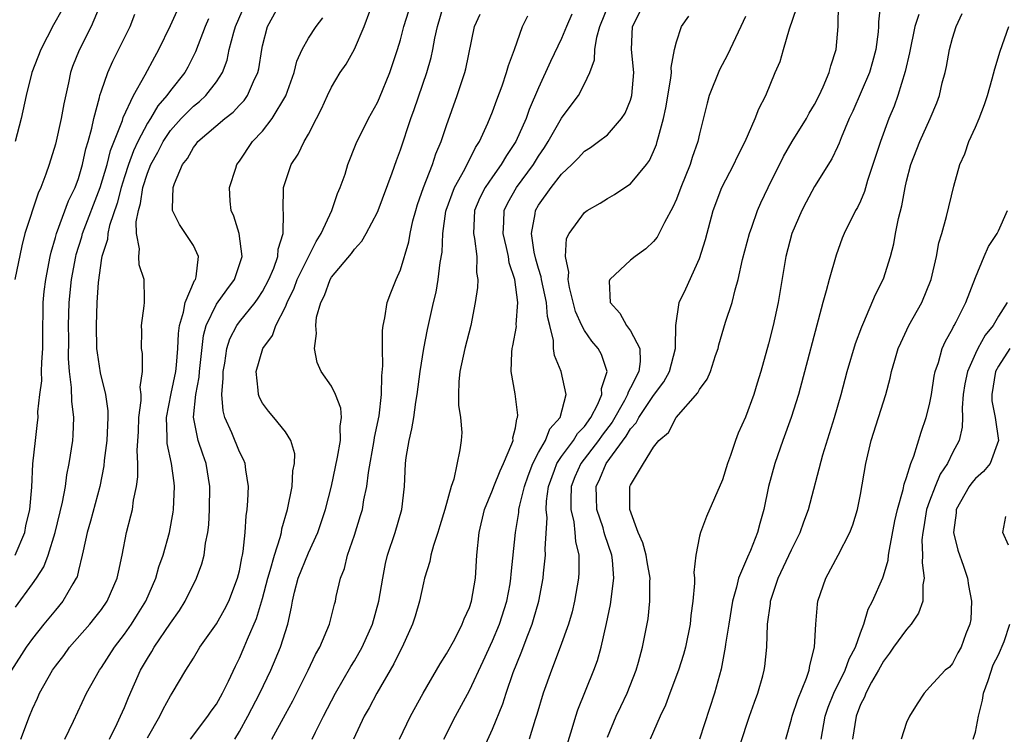
# Model space of a CAD drawing. Units: inches. Extents: x 2511000 to 2514000, y 1542000 to 1545000.
# Drawn here: x 2511560 to 2511646, y 1542175 to 1542238 of the extents above; entities that cross this region are included whole.
import ezdxf

# ---------------------------------------------------------------- set-up
doc = ezdxf.new("R2010")
doc.units = ezdxf.units.IN
doc.header["$MEASUREMENT"] = 0
doc.layers.add('LD25111542_2ft', color=123, linetype='Continuous')

msp = doc.modelspace()

# ---------------------------------------------------------------- linework, layer by layer
at = {"layer": 'LD25111542_2ft'}
for points, elevation in [([(2511566.942, 1542239), (2511566.104, 1542237), (2511565.051, 1542234.949), (2511564.48, 1542233.52), (2511564.296, 1542233), (2511564.122, 1542232.122), (2511563.719, 1542230.281), (2511563.502, 1542229), (2511563, 1542226.78), (2511562.459, 1542225), (2511562.17, 1542224.17), (2511561.728, 1542223), (2511561.488, 1542222.511), (2511560.352, 1542219), (2511560.07, 1542217.93), (2511559.479, 1542215)], 7862), ([(2511563.554, 1542238.446), (2511562.834, 1542237.166), (2511561.718, 1542235), (2511560.954, 1542233), (2511560.442, 1542231), (2511560.014, 1542229), (2511559.487, 1542227)], 7860), ([(2511559.523, 1542186.477), (2511561, 1542188.51), (2511561.349, 1542189), (2511561.995, 1542190.005), (2511562.366, 1542191), (2511562.986, 1542193), (2511563.621, 1542195.621), (2511563.871, 1542197), (2511564.004, 1542197.996), (2511564.208, 1542199), (2511564.499, 1542201), (2511564.532, 1542201.468), (2511564.591, 1542203), (2511564.421, 1542204.42), (2511564.407, 1542205.593), (2511564.221, 1542207), (2511564.137, 1542208.137), (2511564.156, 1542209.844), (2511564.143, 1542211), (2511564.202, 1542213), (2511564.404, 1542215), (2511564.767, 1542217), (2511564.813, 1542217.187), (2511565.286, 1542218.714), (2511565.358, 1542219), (2511566.899, 1542223), (2511567.49, 1542225), (2511567.786, 1542226.214), (2511568.823, 1542228.823), (2511568.899, 1542229.101), (2511569.788, 1542231), (2511570.803, 1542232.803), (2511571.633, 1542234.366), (2511571.998, 1542235), (2511573, 1542237.102), (2511573.875, 1542239)], 7866), ([(2511559.98, 1542175), (2511560.731, 1542177), (2511561, 1542177.644), (2511561.429, 1542178.571), (2511561.612, 1542179), (2511562.751, 1542181), (2511563, 1542181.357), (2511563.717, 1542182.283), (2511564.235, 1542183), (2511565.977, 1542185), (2511566.436, 1542185.564), (2511567, 1542186.293), (2511567.499, 1542187), (2511568.374, 1542189), (2511568.472, 1542189.528), (2511568.802, 1542191), (2511569.185, 1542193), (2511569.568, 1542194.432), (2511569.687, 1542195), (2511569.795, 1542195.795), (2511570.052, 1542197), (2511570.161, 1542197.839), (2511570.168, 1542199), (2511570.112, 1542200.112), (2511570.215, 1542201.785), (2511570.26, 1542203), (2511570.468, 1542204.468), (2511570.459, 1542205), (2511570.374, 1542205.626), (2511570.58, 1542207), (2511570.567, 1542208.567), (2511570.473, 1542209), (2511570.502, 1542210.502), (2511570.491, 1542211), (2511570.712, 1542212.712), (2511570.74, 1542213), (2511570.74, 1542213.26), (2511570.713, 1542215), (2511570.283, 1542216.283), (2511570.247, 1542217), (2511570.323, 1542217.677), (2511570.043, 1542219), (2511570.01, 1542220.01), (2511570.214, 1542221), (2511570.401, 1542221.599), (2511570.607, 1542223), (2511571, 1542224.244), (2511571.298, 1542225), (2511571.908, 1542226.092), (2511572.364, 1542227), (2511573, 1542227.958), (2511573.927, 1542229), (2511575, 1542230.091), (2511575.515, 1542230.486), (2511576.076, 1542231), (2511577, 1542232.199), (2511577.513, 1542233), (2511577.918, 1542234.082), (2511578.114, 1542235), (2511578.514, 1542236.514), (2511578.666, 1542237), (2511579.52, 1542239)], 7870), ([(2511563.807, 1542175), (2511564.566, 1542176.566), (2511565.714, 1542179), (2511566.821, 1542181), (2511567, 1542181.248), (2511568.124, 1542183), (2511569, 1542184.13), (2511569.604, 1542185), (2511570.149, 1542185.851), (2511570.851, 1542187), (2511571.722, 1542189), (2511572, 1542190), (2511572.368, 1542191), (2511572.922, 1542193), (2511573.241, 1542194.759), (2511573.271, 1542195), (2511573.367, 1542197), (2511573.31, 1542197.31), (2511573.102, 1542199), (2511572.717, 1542200.717), (2511572.704, 1542201), (2511572.715, 1542201.285), (2511572.651, 1542203), (2511573.067, 1542205.067), (2511573.475, 1542207), (2511573.531, 1542207.531), (2511573.643, 1542209), (2511573.692, 1542210.308), (2511573.786, 1542211), (2511574.148, 1542212.147), (2511574.292, 1542213), (2511575.095, 1542214.906), (2511575.165, 1542215), (2511575.23, 1542215.23), (2511575.434, 1542217), (2511575, 1542217.962), (2511574.321, 1542219), (2511573.775, 1542219.775), (2511573.192, 1542221), (2511573.166, 1542221.166), (2511573.237, 1542223), (2511573.342, 1542223.342), (2511574.054, 1542225), (2511574.472, 1542225.528), (2511575, 1542226.498), (2511575.236, 1542226.764), (2511575.393, 1542227), (2511577.734, 1542229), (2511578.451, 1542229.549), (2511579, 1542230.16), (2511579.418, 1542230.582), (2511579.705, 1542231), (2511580.23, 1542232.23), (2511580.603, 1542233), (2511580.68, 1542233.32), (2511580.934, 1542235), (2511581, 1542235.319), (2511581.427, 1542237), (2511582.526, 1542239)], 7872), ([(2511571, 1542175.126), (2511572.067, 1542177), (2511572.373, 1542177.627), (2511573, 1542178.764), (2511573.162, 1542179), (2511574.332, 1542181), (2511575, 1542182.064), (2511575.556, 1542183), (2511577, 1542185.035), (2511577.709, 1542186.291), (2511578.066, 1542187), (2511578.843, 1542189), (2511579, 1542189.665), (2511579.207, 1542190.793), (2511579.266, 1542191), (2511579.336, 1542191.336), (2511579.499, 1542193), (2511579.574, 1542194.426), (2511579.669, 1542195), (2511579.743, 1542195.743), (2511579.782, 1542197), (2511579.548, 1542198.452), (2511579.496, 1542199), (2511579.35, 1542199.35), (2511579, 1542200.015), (2511578.343, 1542201.658), (2511577.741, 1542203), (2511577.577, 1542203.577), (2511577.46, 1542205), (2511577.586, 1542206.414), (2511577.578, 1542207), (2511577.72, 1542207.72), (2511577.917, 1542209), (2511578.174, 1542209.826), (2511578.779, 1542211), (2511579, 1542211.306), (2511580.359, 1542213), (2511580.631, 1542213.369), (2511581, 1542213.949), (2511581.553, 1542215), (2511581.981, 1542215.981), (2511582.346, 1542217), (2511582.356, 1542217.644), (2511582.804, 1542219), (2511582.831, 1542220.831), (2511582.79, 1542221), (2511582.816, 1542223), (2511583.486, 1542225), (2511584.101, 1542225.899), (2511584.622, 1542227), (2511585, 1542227.658), (2511585.713, 1542229), (2511586.142, 1542229.859), (2511586.651, 1542231), (2511587, 1542231.738), (2511587.753, 1542233), (2511588.269, 1542233.731), (2511589, 1542235.052), (2511589.834, 1542237), (2511590.338, 1542238.338)], 7876), ([(2511574.733, 1542175), (2511576.255, 1542177), (2511576.553, 1542177.447), (2511577, 1542178.058), (2511577.536, 1542179), (2511578.051, 1542180.052), (2511578.652, 1542181.348), (2511579, 1542182.044), (2511579.415, 1542183), (2511579.693, 1542183.693), (2511580.496, 1542185.504), (2511581, 1542187.234), (2511581.461, 1542189), (2511581.684, 1542189.684), (2511582.037, 1542191), (2511582.552, 1542192.552), (2511582.652, 1542193), (2511582.695, 1542193.305), (2511583.186, 1542195), (2511583.587, 1542197), (2511583.655, 1542198.345), (2511583.793, 1542199), (2511583.82, 1542199.82), (2511583.467, 1542201), (2511583, 1542201.737), (2511582, 1542203), (2511581.538, 1542203.538), (2511581, 1542204.233), (2511580.737, 1542204.737), (2511580.644, 1542205), (2511580.636, 1542205.364), (2511580.461, 1542207), (2511581.044, 1542209), (2511581.866, 1542210.134), (2511582.173, 1542211), (2511583, 1542212.633), (2511583.149, 1542213), (2511583.753, 1542214.247), (2511584.028, 1542215), (2511585, 1542216.978), (2511585.682, 1542218.318), (2511586.114, 1542219), (2511587.032, 1542221), (2511587.526, 1542222.474), (2511587.77, 1542223), (2511588.178, 1542224.177), (2511588.429, 1542225), (2511589.158, 1542226.842), (2511590.227, 1542229), (2511591, 1542230.393), (2511591.188, 1542230.812), (2511592.076, 1542233), (2511592.749, 1542235), (2511593, 1542235.839), (2511593.298, 1542237), (2511593.929, 1542239)], 7878), ([(2511578.594, 1542175), (2511579, 1542175.669), (2511579.723, 1542177), (2511580.763, 1542179), (2511581.716, 1542181), (2511582.571, 1542183), (2511583.198, 1542185), (2511583.52, 1542186.48), (2511583.604, 1542187), (2511583.781, 1542187.781), (2511584.107, 1542189), (2511585, 1542191.214), (2511585.83, 1542193), (2511586.496, 1542195), (2511587, 1542197.029), (2511587.529, 1542199.529), (2511587.782, 1542201), (2511587.761, 1542202.239), (2511587.877, 1542203), (2511587.813, 1542203.813), (2511587.35, 1542205), (2511587, 1542205.709), (2511586.102, 1542207), (2511585.77, 1542207.769), (2511585.524, 1542209), (2511585.703, 1542210.297), (2511585.633, 1542211), (2511585.71, 1542211.709), (2511586.065, 1542213), (2511586.399, 1542213.601), (2511586.886, 1542215), (2511587, 1542215.191), (2511588.746, 1542217.254), (2511589, 1542217.645), (2511589.653, 1542218.347), (2511590.013, 1542219), (2511591, 1542220.867), (2511591.055, 1542221), (2511592.274, 1542224.274), (2511592.649, 1542225.351), (2511593, 1542226.276), (2511593.913, 1542229), (2511594.206, 1542229.794), (2511595.292, 1542233), (2511595.671, 1542234.328), (2511595.82, 1542235), (2511595.99, 1542235.99), (2511596.208, 1542237), (2511596.802, 1542239)], 7880), ([(2511592.928, 1542175), (2511593.875, 1542177), (2511594.961, 1542179), (2511596.443, 1542181.557), (2511597, 1542182.419), (2511597.714, 1542183.714), (2511598.376, 1542185), (2511598.539, 1542185.461), (2511599, 1542186.454), (2511599.189, 1542187), (2511599.522, 1542189), (2511599.648, 1542191), (2511599.851, 1542193), (2511600.321, 1542195), (2511601, 1542196.663), (2511601.119, 1542197), (2511601.657, 1542198.343), (2511601.973, 1542199), (2511602.697, 1542200.698), (2511602.788, 1542201), (2511602.784, 1542201.216), (2511603, 1542202.097), (2511603.116, 1542202.884), (2511603.186, 1542203), (2511603.195, 1542203.196), (2511602.962, 1542205.038), (2511602.621, 1542207), (2511602.68, 1542208.68), (2511602.725, 1542209), (2511602.777, 1542209.223), (2511603.08, 1542210.92), (2511603.073, 1542211.073), (2511603.193, 1542213), (2511602.937, 1542215), (2511602.456, 1542216.456), (2511602.387, 1542217), (2511602.216, 1542217.784), (2511601.92, 1542219), (2511602, 1542220), (2511602.024, 1542221), (2511602.34, 1542221.66), (2511603.087, 1542223), (2511604.554, 1542225), (2511605, 1542225.724), (2511605.523, 1542226.477), (2511605.856, 1542227), (2511607, 1542229.034), (2511607.834, 1542230.166), (2511608.472, 1542231), (2511609, 1542232.009), (2511609.477, 1542233), (2511609.884, 1542234.116), (2511609.907, 1542235), (2511610.071, 1542236.071), (2511610.337, 1542237), (2511611.157, 1542239)], 7888), ([(2511596.773, 1542175), (2511597.787, 1542177), (2511599, 1542179.25), (2511600.205, 1542181.795), (2511601, 1542183.552), (2511601.604, 1542185), (2511602.25, 1542187), (2511602.527, 1542188.528), (2511602.606, 1542189), (2511602.628, 1542189.372), (2511603.001, 1542193), (2511603.287, 1542194.713), (2511603.305, 1542195), (2511603.368, 1542195.368), (2511603.773, 1542197), (2511604.094, 1542197.906), (2511604.515, 1542199), (2511605, 1542199.939), (2511605.607, 1542201), (2511605.992, 1542202.008), (2511606.891, 1542203), (2511607.414, 1542205), (2511606.963, 1542207), (2511606.395, 1542208.395), (2511606.32, 1542209), (2511606.317, 1542209.683), (2511605.995, 1542211), (2511605.785, 1542211.784), (2511605.7, 1542213), (2511605.257, 1542215), (2511605.227, 1542215.227), (2511605, 1542215.945), (2511604.766, 1542216.765), (2511604.623, 1542217.377), (2511604.385, 1542219), (2511604.706, 1542220.705), (2511604.732, 1542221), (2511605, 1542221.465), (2511606.094, 1542223), (2511607, 1542224.168), (2511607.889, 1542225), (2511608.447, 1542225.553), (2511609, 1542226.179), (2511609.514, 1542226.486), (2511610.234, 1542227), (2511611, 1542227.589), (2511612.225, 1542229), (2511612.54, 1542229.46), (2511613, 1542230.605), (2511613.122, 1542231), (2511613.3, 1542233), (2511613.098, 1542235), (2511613.18, 1542237), (2511614.185, 1542239)], 7890), ([(2511607.018, 1542173), (2511607.942, 1542175.942), (2511608.248, 1542177), (2511608.431, 1542177.569), (2511609.826, 1542181), (2511610.137, 1542181.863), (2511610.447, 1542183), (2511610.922, 1542185.078), (2511611.27, 1542186.73), (2511611.548, 1542189), (2511611.426, 1542190.574), (2511611.368, 1542191), (2511610.772, 1542192.772), (2511610.726, 1542193), (2511610.614, 1542193.386), (2511610.08, 1542195), (2511610.035, 1542196.035), (2511610.014, 1542197), (2511610.341, 1542197.659), (2511610.891, 1542199), (2511612.636, 1542201.364), (2511613, 1542201.998), (2511613.484, 1542202.516), (2511613.728, 1542203), (2511615, 1542204.899), (2511615.896, 1542206.105), (2511616.402, 1542207), (2511616.925, 1542209), (2511616.901, 1542209.099), (2511616.939, 1542211), (2511617.227, 1542213), (2511617.812, 1542214.188), (2511619, 1542216.817), (2511619.51, 1542218.49), (2511620.2, 1542221), (2511620.942, 1542223), (2511621.989, 1542225), (2511622.308, 1542225.693), (2511622.97, 1542227), (2511623.85, 1542229), (2511624.15, 1542229.85), (2511624.757, 1542231), (2511625.596, 1542233), (2511626.022, 1542233.977), (2511626.292, 1542235), (2511626.815, 1542236.815), (2511627.432, 1542238.568)], 7896), ([(2511611, 1542175.19), (2511611.759, 1542177), (2511612.15, 1542177.85), (2511612.705, 1542179), (2511613.493, 1542181), (2511613.699, 1542181.699), (2511614.049, 1542183), (2511614.527, 1542185.473), (2511614.696, 1542187), (2511614.69, 1542188.69), (2511614.712, 1542189), (2511614.444, 1542190.444), (2511614.357, 1542191), (2511614.073, 1542192.074), (2511613.681, 1542193), (2511612.951, 1542195), (2511612.95, 1542197), (2511613, 1542197.118), (2511614.127, 1542199), (2511615, 1542200.42), (2511615.456, 1542201), (2511616.306, 1542201.694), (2511616.965, 1542203), (2511618.862, 1542205.138), (2511619, 1542205.421), (2511619.678, 1542206.322), (2511619.954, 1542207), (2511620.398, 1542208.398), (2511620.614, 1542209), (2511620.686, 1542209.315), (2511621.275, 1542211.275), (2511621.846, 1542213), (2511622.096, 1542214.096), (2511622.358, 1542215), (2511622.736, 1542216.736), (2511623.336, 1542219), (2511623.54, 1542219.54), (2511624.045, 1542221), (2511624.332, 1542221.668), (2511624.974, 1542223), (2511626.306, 1542225.694), (2511627.068, 1542227), (2511628.3, 1542229), (2511628.538, 1542229.462), (2511629, 1542230.22), (2511629.4, 1542231), (2511629.759, 1542231.759), (2511630.28, 1542233), (2511630.412, 1542233.588), (2511630.9, 1542235), (2511631.058, 1542237), (2511631.091, 1542239)], 7898), ([(2511634.754, 1542239), (2511634.575, 1542237.425), (2511634.576, 1542237), (2511634.537, 1542236.537), (2511634.335, 1542235), (2511634.052, 1542233.948), (2511633.774, 1542233), (2511632.345, 1542229.655), (2511632.029, 1542229), (2511631.322, 1542227.322), (2511631.144, 1542226.856), (2511631, 1542226.55), (2511630.496, 1542225.504), (2511629, 1542223.097), (2511628.269, 1542221.731), (2511627.897, 1542221), (2511627.033, 1542219), (2511626.497, 1542217), (2511625.836, 1542213), (2511625.4, 1542211), (2511625, 1542209.412), (2511624.337, 1542207), (2511624.028, 1542205.972), (2511623.721, 1542205), (2511623, 1542203.012), (2511622.36, 1542201.64), (2511622.12, 1542201), (2511621.692, 1542199.692), (2511621.427, 1542199), (2511621, 1542197.582), (2511619.622, 1542194.378), (2511619.081, 1542193), (2511619, 1542192.656), (2511618.685, 1542191), (2511618.506, 1542189.494), (2511618.567, 1542189), (2511618.569, 1542188.569), (2511618.423, 1542187), (2511618.248, 1542185.752), (2511618.178, 1542185), (2511617.78, 1542183), (2511617.617, 1542182.383), (2511617.17, 1542181), (2511616.409, 1542179), (2511616.036, 1542177.964), (2511615.576, 1542177), (2511614.701, 1542175)], 7900), ([(2511576.313, 1542237.687), (2511576.014, 1542237), (2511575.193, 1542234.807), (2511574.526, 1542233.474), (2511574.256, 1542233), (2511573, 1542231.446), (2511572.689, 1542231), (2511571.904, 1542230.096), (2511571.258, 1542229), (2511571, 1542228.595), (2511570.17, 1542227), (2511569.794, 1542226.206), (2511569.354, 1542225), (2511569, 1542223.926), (2511568.708, 1542223), (2511568.362, 1542221.638), (2511567.7, 1542219.7), (2511567.55, 1542219), (2511567.517, 1542218.483), (2511567.024, 1542217), (2511567, 1542216.843), (2511566.728, 1542214.727), (2511566.612, 1542213), (2511566.534, 1542211), (2511566.583, 1542209), (2511566.614, 1542208.614), (2511566.889, 1542206.889), (2511567.366, 1542205), (2511567.561, 1542203.561), (2511567.57, 1542203), (2511567.472, 1542201), (2511567.246, 1542199.246), (2511567.203, 1542198.797), (2511566.853, 1542197), (2511566.042, 1542193.958), (2511565.757, 1542193), (2511565.399, 1542191.399), (2511565.33, 1542191), (2511565, 1542189.685), (2511564.876, 1542189.124), (2511564.816, 1542189), (2511564.515, 1542188.515), (2511563.653, 1542187), (2511563, 1542186.236), (2511561.983, 1542185), (2511561, 1542183.765), (2511560.45, 1542183), (2511559.17, 1542181)], 7868), ([(2511559.493, 1542191), (2511560.333, 1542193), (2511560.426, 1542193.575), (2511560.772, 1542195), (2511560.934, 1542196.934), (2511561.038, 1542198.962), (2511561.256, 1542201), (2511561.454, 1542202.546), (2511561.488, 1542203), (2511561.481, 1542203.481), (2511561.652, 1542205), (2511561.806, 1542206.194), (2511561.799, 1542207), (2511561.814, 1542207.813), (2511561.902, 1542209), (2511561.908, 1542211), (2511561.934, 1542211.934), (2511561.94, 1542213), (2511562.031, 1542213.969), (2511562.152, 1542215), (2511562.536, 1542217), (2511562.619, 1542217.381), (2511563, 1542218.648), (2511563.09, 1542219), (2511564.145, 1542221.855), (2511564.719, 1542223), (2511565, 1542223.775), (2511565.358, 1542225), (2511565.639, 1542226.361), (2511565.843, 1542227), (2511566.172, 1542228.172), (2511566.347, 1542229), (2511566.84, 1542230.84), (2511566.871, 1542231), (2511567, 1542231.425), (2511567.546, 1542233), (2511567.996, 1542234.004), (2511569.485, 1542237), (2511569.915, 1542238.085)], 7864), ([(2511567.693, 1542175), (2511568.375, 1542176.375), (2511568.67, 1542177), (2511569, 1542177.757), (2511569.358, 1542178.642), (2511570.399, 1542181), (2511571, 1542182.035), (2511571.378, 1542182.621), (2511571.584, 1542183), (2511573, 1542185.092), (2511573.788, 1542186.212), (2511574.278, 1542187), (2511575.251, 1542189), (2511575.734, 1542190.266), (2511575.925, 1542191), (2511576.055, 1542192.055), (2511576.253, 1542193), (2511576.334, 1542193.666), (2511576.405, 1542195), (2511576.437, 1542197), (2511576.113, 1542199), (2511575.813, 1542199.813), (2511575.41, 1542201), (2511575.011, 1542203.011), (2511575.214, 1542205), (2511575.5, 1542206.5), (2511575.532, 1542207), (2511575.869, 1542210.131), (2511576.112, 1542211), (2511577, 1542212.84), (2511577.889, 1542214.111), (2511578.562, 1542215), (2511579.234, 1542217), (2511578.964, 1542219), (2511578.501, 1542220.501), (2511578.283, 1542221), (2511578.193, 1542221.807), (2511578.141, 1542223), (2511578.694, 1542224.694), (2511578.779, 1542225), (2511579, 1542225.296), (2511580.145, 1542227), (2511581, 1542227.916), (2511581.84, 1542229), (2511583.019, 1542230.981), (2511583.76, 1542233), (2511583.998, 1542234.002), (2511584.461, 1542235), (2511585, 1542235.995), (2511585.666, 1542237), (2511586.241, 1542237.759)], 7874), ([(2511581.823, 1542175), (2511583, 1542177.184), (2511583.647, 1542178.353), (2511584.965, 1542181), (2511585.626, 1542182.374), (2511585.982, 1542183), (2511586.826, 1542185), (2511587.256, 1542186.744), (2511587.339, 1542187), (2511587.423, 1542187.423), (2511587.794, 1542189), (2511588.142, 1542189.858), (2511588.4, 1542191), (2511589, 1542192.766), (2511589.54, 1542194.46), (2511589.693, 1542195), (2511589.82, 1542195.82), (2511590.068, 1542197), (2511590.208, 1542198.208), (2511590.72, 1542201), (2511590.749, 1542201.251), (2511591.143, 1542203.143), (2511591.36, 1542205), (2511591.375, 1542206.625), (2511591.477, 1542207.477), (2511591.431, 1542209), (2511591.444, 1542210.556), (2511591.503, 1542211), (2511591.653, 1542211.653), (2511591.854, 1542213), (2511592.166, 1542213.835), (2511592.627, 1542215), (2511593, 1542215.83), (2511593.729, 1542218.271), (2511593.847, 1542219), (2511594.09, 1542220.09), (2511594.331, 1542221), (2511594.485, 1542221.515), (2511595, 1542223), (2511595.772, 1542225), (2511596.073, 1542225.927), (2511596.526, 1542227), (2511597, 1542228.408), (2511597.944, 1542231), (2511598.593, 1542233), (2511598.676, 1542233.324), (2511599.434, 1542237), (2511599.925, 1542238.075)], 7882), ([(2511585.318, 1542175), (2511585.611, 1542175.611), (2511586.313, 1542177), (2511587.357, 1542179), (2511588.687, 1542181.313), (2511589, 1542181.821), (2511589.667, 1542183), (2511590.565, 1542185), (2511591.134, 1542187), (2511591.461, 1542189), (2511591.703, 1542190.297), (2511591.868, 1542191), (2511592.526, 1542193), (2511593.127, 1542195), (2511593.365, 1542197), (2511593.446, 1542199), (2511593.498, 1542199.498), (2511593.743, 1542201), (2511594, 1542202), (2511594.153, 1542203), (2511594.328, 1542204.327), (2511594.453, 1542205), (2511594.705, 1542207), (2511595.025, 1542209), (2511595.344, 1542210.656), (2511595.873, 1542213), (2511596.097, 1542213.903), (2511596.292, 1542215), (2511596.464, 1542216.465), (2511596.626, 1542217.374), (2511596.678, 1542219), (2511596.941, 1542220.941), (2511596.963, 1542221.037), (2511597.686, 1542223), (2511598.595, 1542224.595), (2511599.528, 1542226.472), (2511599.874, 1542227), (2511600.6, 1542228.6), (2511601, 1542229.584), (2511601.376, 1542230.624), (2511601.846, 1542231.845), (2511602.233, 1542233), (2511602.384, 1542233.616), (2511602.914, 1542235), (2511603.608, 1542237), (2511604.074, 1542237.926)], 7884), ([(2511607.913, 1542238.088), (2511607.429, 1542237), (2511607, 1542235.958), (2511606.045, 1542233.955), (2511605, 1542231.686), (2511604.203, 1542229.797), (2511603.918, 1542229), (2511603.021, 1542227), (2511602.211, 1542225.79), (2511601.766, 1542225), (2511601, 1542223.939), (2511600.358, 1542223), (2511599.906, 1542222.094), (2511599.448, 1542221), (2511599.344, 1542219), (2511599.447, 1542218.553), (2511599.629, 1542217), (2511599.613, 1542215.614), (2511599.724, 1542215), (2511599.702, 1542214.298), (2511599.504, 1542213), (2511599.117, 1542211), (2511598.61, 1542209), (2511598.171, 1542207), (2511598.084, 1542206.084), (2511598.057, 1542205), (2511598.056, 1542204.056), (2511598.223, 1542203), (2511598.323, 1542201.677), (2511598.287, 1542201), (2511598.174, 1542200.174), (2511597.637, 1542197.637), (2511597.396, 1542197), (2511596.866, 1542195), (2511596.436, 1542193.564), (2511596.258, 1542193), (2511595.866, 1542191.866), (2511595.636, 1542191), (2511595.548, 1542190.452), (2511595.103, 1542189), (2511595, 1542188.6), (2511594.666, 1542187), (2511594.283, 1542185.717), (2511594.051, 1542185), (2511593.135, 1542183), (2511593, 1542182.755), (2511592.437, 1542181.563), (2511590.95, 1542179), (2511590.273, 1542177.727), (2511589.852, 1542177), (2511588.905, 1542175)], 7886), ([(2511599.699, 1542173), (2511601, 1542175.875), (2511601.911, 1542178.089), (2511602.195, 1542179), (2511602.812, 1542180.812), (2511603.488, 1542182.512), (2511604.063, 1542184.063), (2511604.443, 1542185), (2511604.581, 1542185.419), (2511605.036, 1542187), (2511605.41, 1542189), (2511605.44, 1542189.439), (2511605.604, 1542191), (2511605.572, 1542191.573), (2511605.747, 1542194.253), (2511605.677, 1542195), (2511605.708, 1542195.708), (2511605.88, 1542197), (2511606.402, 1542198.403), (2511606.607, 1542199), (2511607, 1542199.598), (2511608.051, 1542201), (2511608.408, 1542201.592), (2511609, 1542202.217), (2511609.558, 1542203), (2511610.162, 1542204.162), (2511610.5, 1542205), (2511610.48, 1542205.52), (2511610.969, 1542207), (2511610.474, 1542208.473), (2511610.196, 1542209), (2511609.631, 1542209.631), (2511609, 1542210.569), (2511608.775, 1542211), (2511608.226, 1542212.225), (2511607.702, 1542214.298), (2511607.584, 1542215), (2511607.65, 1542215.65), (2511607.339, 1542217), (2511607.447, 1542218.552), (2511607.679, 1542219), (2511609, 1542220.837), (2511609.231, 1542221), (2511610.374, 1542221.627), (2511611, 1542222.034), (2511611.618, 1542222.382), (2511612.51, 1542223), (2511613, 1542223.312), (2511614.381, 1542225), (2511614.65, 1542225.35), (2511615, 1542226.125), (2511615.254, 1542226.745), (2511615.332, 1542227), (2511615.423, 1542227.423), (2511615.864, 1542229), (2511616.069, 1542229.931), (2511616.517, 1542232.517), (2511616.563, 1542233), (2511616.548, 1542233.452), (2511616.831, 1542235), (2511617, 1542235.678), (2511617.451, 1542237), (2511618.083, 1542237.918)], 7892), ([(2511623, 1542237.887), (2511622.608, 1542237), (2511621.443, 1542234.557), (2511620.746, 1542233.254), (2511619.846, 1542231), (2511619.664, 1542230.336), (2511619, 1542227.678), (2511618.856, 1542227), (2511618.375, 1542225.625), (2511618.182, 1542225), (2511617.376, 1542223), (2511617, 1542222.003), (2511616.695, 1542221.305), (2511615.947, 1542219.947), (2511615.319, 1542218.681), (2511615, 1542218.298), (2511614.325, 1542217.675), (2511613.4, 1542217), (2511613, 1542216.683), (2511611.199, 1542215), (2511611.153, 1542214.847), (2511611.24, 1542213), (2511612.077, 1542212.077), (2511612.656, 1542211), (2511613, 1542210.533), (2511613.812, 1542209), (2511613.85, 1542207.85), (2511613.713, 1542207), (2511613, 1542205.574), (2511612.796, 1542205.204), (2511612.756, 1542205), (2511612.483, 1542204.483), (2511611.399, 1542202.6), (2511610.543, 1542201.457), (2511610.227, 1542201), (2511608.675, 1542199), (2511608.169, 1542197.831), (2511607.851, 1542197), (2511607.802, 1542195.802), (2511607.818, 1542195), (2511608.075, 1542193.925), (2511608.176, 1542193), (2511608.213, 1542192.214), (2511608.498, 1542191), (2511608.505, 1542189.494), (2511608.47, 1542189), (2511608.141, 1542187), (2511607.924, 1542186.076), (2511607.615, 1542185), (2511606.901, 1542183), (2511606.126, 1542181), (2511605.414, 1542179), (2511604.861, 1542177.139), (2511604.723, 1542176.723), (2511604.204, 1542175)], 7894), ([(2511638.069, 1542238.07), (2511637.72, 1542237), (2511637.275, 1542234.725), (2511636.896, 1542233.104), (2511636.255, 1542231), (2511635.918, 1542230.082), (2511635.479, 1542229), (2511634.728, 1542227), (2511634.086, 1542225), (2511633.615, 1542223.615), (2511633.347, 1542222.653), (2511633, 1542221.829), (2511632.735, 1542221.264), (2511632.571, 1542221), (2511631.587, 1542219), (2511631.418, 1542218.582), (2511630.883, 1542217.117), (2511630.263, 1542215), (2511630.026, 1542214.026), (2511629.72, 1542213), (2511627.601, 1542205), (2511626.977, 1542203), (2511626.255, 1542201), (2511625.559, 1542199), (2511625.01, 1542197), (2511624.599, 1542195), (2511624.24, 1542193.76), (2511624.053, 1542193), (2511623.425, 1542191.425), (2511623.162, 1542190.839), (2511622.399, 1542189), (2511622.23, 1542188.231), (2511621.879, 1542187), (2511621.546, 1542185), (2511621.274, 1542183.274), (2511621.246, 1542183), (2511620.898, 1542181.101), (2511620.317, 1542179), (2511618.998, 1542175)], 7902), ([(2511622.546, 1542174.546), (2511623.337, 1542177), (2511623.774, 1542178.226), (2511624.068, 1542179), (2511624.501, 1542180.501), (2511624.636, 1542181), (2511624.682, 1542181.318), (2511624.851, 1542183), (2511624.922, 1542185), (2511625.177, 1542186.823), (2511625.19, 1542187), (2511625.272, 1542187.272), (2511625.836, 1542189), (2511627, 1542191.488), (2511627.759, 1542193), (2511628.075, 1542193.925), (2511628.476, 1542195), (2511629.732, 1542199.732), (2511630.728, 1542203), (2511631.308, 1542205), (2511631.851, 1542207), (2511632.573, 1542209.427), (2511633.105, 1542210.895), (2511633.299, 1542211.299), (2511634.314, 1542213.685), (2511635, 1542215.054), (2511635.605, 1542217), (2511635.901, 1542218.098), (2511636.045, 1542219), (2511636.294, 1542220.294), (2511636.582, 1542221.418), (2511636.873, 1542223), (2511637, 1542223.549), (2511637.381, 1542225), (2511638.15, 1542227), (2511639.071, 1542229), (2511639.631, 1542230.369), (2511639.862, 1542231), (2511640.117, 1542232.117), (2511640.35, 1542233), (2511640.471, 1542233.529), (2511640.743, 1542235), (2511641, 1542235.993), (2511641.311, 1542237), (2511641.855, 1542238.144)], 7904), ([(2511626.51, 1542175), (2511627, 1542176.731), (2511627.061, 1542177), (2511627.546, 1542178.454), (2511628.32, 1542180.32), (2511628.543, 1542181), (2511628.587, 1542181.412), (2511629.016, 1542183), (2511629.125, 1542185), (2511629.25, 1542186.75), (2511629.293, 1542187), (2511629.977, 1542189), (2511631.056, 1542191), (2511632.088, 1542193), (2511632.348, 1542193.652), (2511632.743, 1542195), (2511633, 1542196.307), (2511633.461, 1542199), (2511633.941, 1542201), (2511635.196, 1542205), (2511635.583, 1542206.417), (2511635.709, 1542207), (2511635.979, 1542207.979), (2511636.285, 1542209), (2511636.498, 1542209.502), (2511637.205, 1542211), (2511638.336, 1542213), (2511639.149, 1542215), (2511639.604, 1542217), (2511639.81, 1542218.19), (2511640.065, 1542219), (2511640.483, 1542220.483), (2511641.106, 1542223.106), (2511641.639, 1542225), (2511642.065, 1542225.935), (2511642.421, 1542227), (2511643, 1542228.243), (2511643.331, 1542229), (2511643.784, 1542230.217), (2511644.056, 1542231), (2511644.457, 1542232.457), (2511644.671, 1542233.329), (2511645.147, 1542234.853), (2511645.892, 1542237)], 7906), ([(2511629.578, 1542175), (2511629.94, 1542177), (2511630.204, 1542177.796), (2511630.688, 1542179), (2511631.663, 1542181), (2511632.008, 1542181.992), (2511632.566, 1542183), (2511633, 1542184.27), (2511633.288, 1542185), (2511633.679, 1542186.321), (2511634.049, 1542187), (2511634.949, 1542189.051), (2511635, 1542189.204), (2511635.413, 1542190.587), (2511635.444, 1542191), (2511635.51, 1542191.51), (2511636, 1542193.999), (2511636.227, 1542195), (2511636.719, 1542196.719), (2511636.8, 1542197.2), (2511637, 1542197.762), (2511637.371, 1542199), (2511637.627, 1542199.627), (2511638.274, 1542201.726), (2511638.717, 1542203), (2511639, 1542204.131), (2511639.163, 1542205), (2511639.413, 1542206.587), (2511639.499, 1542207), (2511639.786, 1542207.786), (2511640.113, 1542209), (2511640.38, 1542209.62), (2511641, 1542210.717), (2511641.085, 1542210.915), (2511641.147, 1542211), (2511641.318, 1542211.318), (2511642.169, 1542213), (2511643, 1542215.186), (2511643.743, 1542217), (2511644.131, 1542217.868), (2511644.878, 1542219), (2511645, 1542219.234), (2511645.78, 1542221)], 7908), ([(2511645.751, 1542213), (2511645, 1542211.801), (2511644.53, 1542211), (2511643.845, 1542210.155), (2511643.215, 1542209), (2511643, 1542208.56), (2511642.291, 1542207), (2511642.084, 1542205.915), (2511641.934, 1542205), (2511641.828, 1542203.828), (2511641.867, 1542203), (2511641.842, 1542202.158), (2511641.568, 1542201), (2511641, 1542199.923), (2511640.556, 1542199), (2511639.937, 1542198.063), (2511639.489, 1542197), (2511639, 1542195.716), (2511638.753, 1542195), (2511638.511, 1542193.49), (2511638.416, 1542193), (2511638.349, 1542192.349), (2511638.398, 1542191), (2511638.352, 1542190.352), (2511638.541, 1542189), (2511638.428, 1542188.428), (2511638.433, 1542187), (2511638.046, 1542185.954), (2511637.415, 1542185), (2511637, 1542184.56), (2511635.882, 1542183), (2511635.527, 1542182.473), (2511635, 1542181.804), (2511634.557, 1542181), (2511633.95, 1542179.95), (2511633.451, 1542179), (2511633.341, 1542178.659), (2511633, 1542178.017), (2511632.618, 1542177), (2511632.293, 1542175)], 7910), ([(2511645.985, 1542209), (2511645, 1542207.462), (2511644.753, 1542207), (2511644.411, 1542205), (2511644.435, 1542204.435), (2511644.7, 1542203), (2511644.998, 1542201), (2511644.271, 1542199), (2511643.694, 1542198.306), (2511643, 1542197.698), (2511642.687, 1542197.312), (2511642.46, 1542197), (2511641.331, 1542195), (2511641.309, 1542194.691), (2511641.093, 1542193), (2511641.455, 1542191.455), (2511641.946, 1542190.054), (2511642.293, 1542189), (2511642.382, 1542188.383), (2511642.639, 1542187), (2511642.581, 1542185.42), (2511642.514, 1542185), (2511642.164, 1542184.164), (2511641.761, 1542183), (2511641.477, 1542182.523), (2511641, 1542181.594), (2511640.735, 1542181.265), (2511640.374, 1542181), (2511639, 1542179.522), (2511638.546, 1542179), (2511637.92, 1542178.08), (2511637.262, 1542177), (2511637, 1542176.448), (2511636.538, 1542175)], 7912), ([(2511645.877, 1542191.877), (2511645.364, 1542193), (2511645.636, 1542194.364)], 7914), ([(2511642.786, 1542175), (2511643, 1542175.616), (2511643.276, 1542177), (2511643.615, 1542178.385), (2511643.704, 1542179), (2511644.107, 1542180.107), (2511644.53, 1542181.47), (2511645, 1542182.329), (2511645.498, 1542183.498), (2511645.978, 1542185)], 7914)]:
    msp.add_lwpolyline(points, dxfattribs=dict(at, elevation=elevation))

doc.saveas('drawing.dxf')
